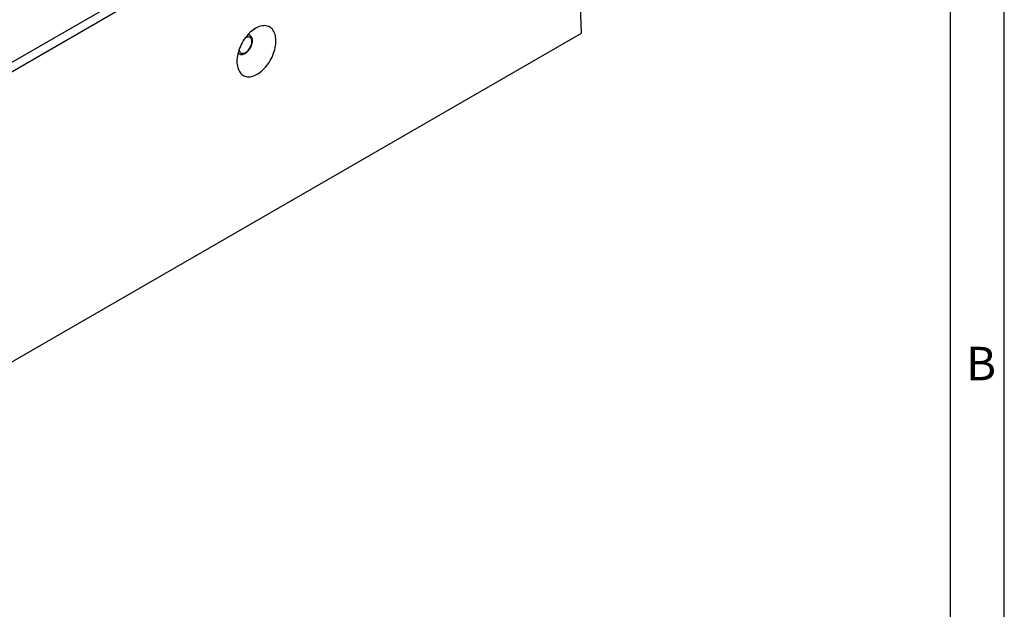
# Model space of a CAD drawing. Units: millimetres. Extents: x 210 to 12390, y 210 to 8700.
# Drawn here: x 10755 to 12390, y 6305 to 7284 of the extents above; entities that cross this region are included whole.
import ezdxf

# ---------------------------------------------------------------- set-up
doc = ezdxf.new("R2010")
doc.units = ezdxf.units.MM
doc.header["$LTSCALE"] = 30
doc.layers.add('HAURATON_FRAME_LOGO', color=1, linetype='Continuous')
doc.layers.add('HAURATON_PRODUCT_CONTOUR', color=7, linetype='Continuous', lineweight=25)
doc.styles.add('SLDTEXTSTYLE1', font='GOTHIC.TTF', dxfattribs={"width": 0.913})

msp = doc.modelspace()

# ---------------------------------------------------------------- linework, layer by layer
at = {"layer": 'HAURATON_FRAME_LOGO'}
for p, q in [((12390, 1140), (12390, 8700)), ((12300, 8610), (12300, 1140))]:
    msp.add_line(p, q, dxfattribs=at)
at = {"layer": 'HAURATON_PRODUCT_CONTOUR'}
for p, q in [((8839.8, 6115.4), (11659.7, 7743.3)), ((11670.3, 7733.5), (8843.3, 6101.5)), ((11687.7, 7261.7), (11670.3, 7733.5)), ((8860.7, 5629.7), (11687.7, 7261.7)), ((11136.7, 7258.6), (11134.4, 7259.9)), ((11117.3, 7228.2), (11118.7, 7227.4))]:
    msp.add_line(p, q, dxfattribs=at)
at = {"layer": 'HAURATON_PRODUCT_CONTOUR', "flags": 128}
for points in [[(11149.3, 7193.5), (11151.7, 7195), (11154.1, 7196.7), (11156.4, 7198.6), (11158.7, 7200.6), (11160.9, 7202.9), (11163.1, 7205.2), (11165.2, 7207.8), (11167.1, 7210.4), (11169, 7213.2), (11170.8, 7216.1), (11172.4, 7219), (11173.9, 7222.1), (11175.3, 7225.2), (11176.5, 7228.3), (11177.5, 7231.4), (11178.4, 7234.5), (11179.2, 7237.7), (11179.7, 7240.8), (11180.1, 7243.8), (11180.3, 7246.8), (11180.3, 7249.7), (11180.2, 7252.5), (11179.8, 7255.1), (11179.3, 7257.7), (11178.7, 7260.1), (11177.8, 7262.4), (11176.8, 7264.4), (11175.7, 7266.4), (11174.4, 7268.1), (11172.9, 7269.6), (11171.3, 7270.9), (11169.6, 7272), (11167.8, 7272.9), (11165.8, 7273.5), (11163.8, 7274), (11161.6, 7274.2), (11159.4, 7274.1), (11157.2, 7273.9), (11154.9, 7273.4), (11152.5, 7272.6), (11150.1, 7271.7), (11147.7, 7270.5), (11145.3, 7269.1), (11142.9, 7267.5), (11140.6, 7265.8), (11138.3, 7263.8), (11136, 7261.7), (11133.8, 7259.3), (11131.7, 7256.9), (11129.7, 7254.3), (11127.8, 7251.6), (11125.9, 7248.7), (11124.2, 7245.8), (11122.7, 7242.8), (11121.2, 7239.8), (11120, 7236.7), (11118.8, 7233.5), (11117.9, 7230.4), (11117, 7227.3), (11116.4, 7224.2), (11115.9, 7221.1), (11115.6, 7218.1), (11115.5, 7215.1), (11115.6, 7212.3), (11115.8, 7209.6), (11116.2, 7206.9), (11116.8, 7204.5), (11117.6, 7202.1), (11118.5, 7200), (11119.6, 7198), (11120.8, 7196.1), (11122.2, 7194.5), (11123.7, 7193.1), (11125.4, 7191.9), (11127.2, 7190.9), (11129.1, 7190.1), (11131.1, 7189.6), (11133.1, 7189.3), (11135.3, 7189.2), (11137.5, 7189.4), (11139.8, 7189.7), (11142.2, 7190.4), (11144.6, 7191.2), (11146.9, 7192.3), (11149.3, 7193.5)], [(11118.7, 7227.4), (11119.2, 7227.1), (11120.4, 7226.7), (11121.7, 7226.4), (11123.1, 7226.3), (11124.5, 7226.4), (11126, 7226.8), (11127.5, 7227.3), (11129, 7228), (11130.4, 7229), (11131.9, 7230.1), (11133.3, 7231.3), (11134.6, 7232.7), (11135.9, 7234.3), (11137, 7235.9), (11138, 7237.6), (11138.9, 7239.4), (11139.7, 7241.2), (11140.3, 7243), (11140.8, 7244.9), (11141.1, 7246.7), (11141.3, 7248.5), (11141.3, 7249.1)], [(11119.2, 7234.7), (11119.4, 7233.4), (11119.7, 7232.1), (11120.2, 7230.9), (11120.9, 7230), (11121.7, 7229.2), (11122.7, 7228.6), (11123.7, 7228.2), (11124.9, 7228.1), (11126.1, 7228.2), (11127.4, 7228.5), (11128.8, 7229), (11130.1, 7229.7), (11131.5, 7230.7), (11132.8, 7231.8), (11134.1, 7233.1), (11135.3, 7234.5), (11136.4, 7236), (11137.4, 7237.7), (11138.3, 7239.4), (11139, 7241.1), (11139.6, 7242.9), (11140.1, 7244.6), (11140.3, 7246.3), (11140.4, 7247.9)], [(11140.4, 7247.9), (11140.3, 7249.4), (11140.1, 7250.8), (11139.6, 7252), (11139, 7253.1), (11138.3, 7254), (11137.4, 7254.7), (11136.4, 7255.2), (11135.3, 7255.4), (11134.1, 7255.5), (11132.8, 7255.3), (11131.5, 7254.8), (11130.1, 7254.2), (11129.2, 7253.7)]]:
    msp.add_lwpolyline(points, dxfattribs=at)
at = {"layer": 'HAURATON_PRODUCT_CONTOUR'}
for centre, radius, start, end in [((11133.5, 7253.1), 6.35, 59.8668, 86.7108), ((11131, 7249.9), 10.3, 355.491, 56.3118), ((11121.8, 7232.7), 6.14, 223.942, 240.1832)]:
    msp.add_arc(centre, radius, start, end, dxfattribs=at)

# ---------------------------------------------------------------- texts
at = {"layer": 'HAURATON_FRAME_LOGO', "insert": (12326.5, 6740.7), "char_height": 55.6, "attachment_point": 1, "style": 'SLDTEXTSTYLE1'}
msp.add_mtext('B', dxfattribs=at)

doc.saveas('drawing.dxf')
